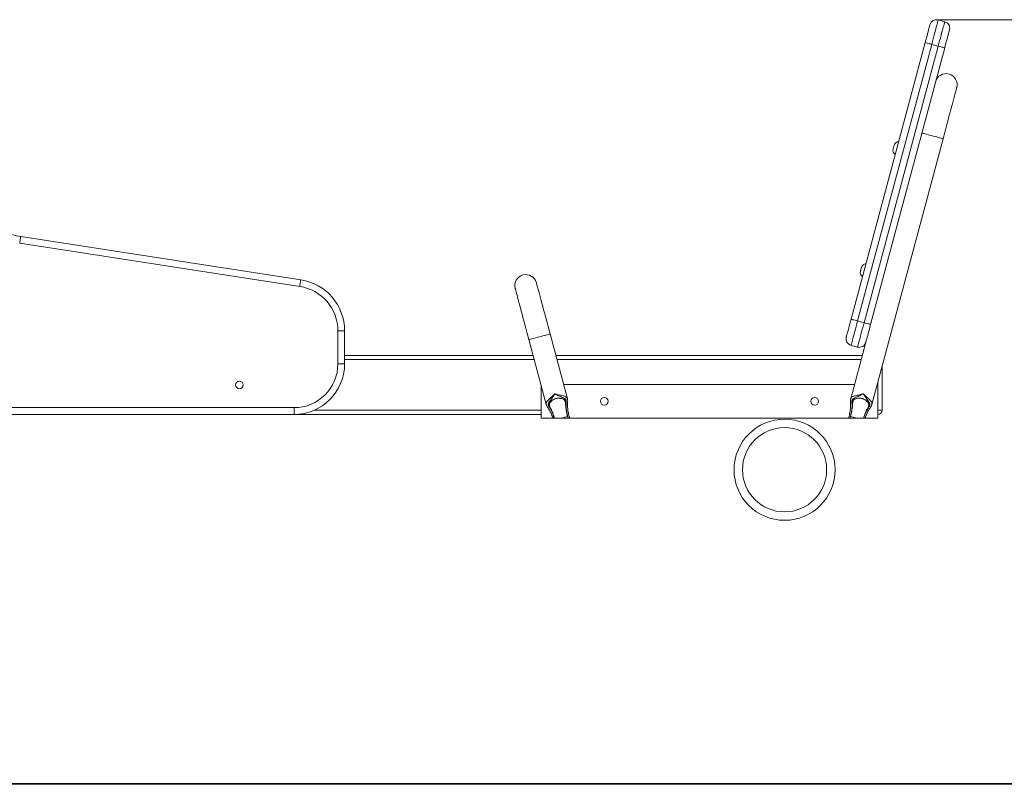
# Model space of a CAD drawing. Units: millimetres. Extents: x 77 to 498, y 46 to 370.
# Drawn here: x 322 to 381, y 311 to 356 of the extents above; entities that cross this region are included whole.
import ezdxf

# ---------------------------------------------------------------- set-up
doc = ezdxf.new("R2010")
doc.units = ezdxf.units.MM
doc.styles.add('SLDTEXTSTYLE0', font='TXT', dxfattribs={"width": 0.663})
doc.dimstyles.new('SLDDIMSTYLE0', dxfattribs={"dimtxt": 8.601025, "dimasz": 8, "dimexe": 0, "dimexo": 0.0625, "dimgap": 2.150256, "dimtad": 0, "dimlfac": 20, "dimrnd": 1e-09, "dimzin": 12, "dimdsep": 46, "dimtxsty": 'SLDTEXTSTYLE0', "dimsah": 1, "dimcen": 0.09, "dimadec": 0, "dimazin": 0, "dimtfac": 1, "dimtofl": 0, "dimtmove": 0, "dimatfit": 3, "dimfxl": 0, "dimfrac": 2, "dimtolj": 1, "dimtzin": 12, "dimarcsym": 0})

# ---------------------------------------------------------------- blocks, each defined once
blk = doc.blocks.new('*D2')
at = {"color": 7, "linetype": 'Continuous', "lineweight": 0}
for p, q in [((376.629, 356.071), (403.302, 356.071)), ((402.302, 356.071), (402.302, 344.495)), ((402.302, 310.698), (402.302, 322.273))]:
    blk.add_line(p, q, dxfattribs=at)
for points in [[(402.302, 356.071), (400.802, 348.071), (403.802, 348.071)], [(402.302, 310.698), (403.802, 318.698), (400.802, 318.698)]]:
    blk.add_solid(points, dxfattribs=at)
at = {"color": 7, "linetype": 'Continuous', "lineweight": 0, "insert": (397.06, 323.861), "char_height": 9.525, "attachment_point": 1, "rotation": 90, "style": 'SLDTEXTSTYLE0'}
blk.add_mtext('900', dxfattribs=at)

msp = doc.modelspace()

# ---------------------------------------------------------------- linework, layer by layer
at = {"color": 7, "linetype": 'Continuous', "lineweight": 15}
for p, q in [((377.01515, 355.96781), (376.62878, 356.07134)), ((371.45426, 338.30524), (375.85418, 354.72598)), ((376.24055, 354.62245), (371.84063, 338.20171)), ((372.227, 338.09818), (376.62692, 354.51892)), ((377.01329, 354.41539), (372.61337, 337.99465)), ((376.62692, 354.51892), (376.24055, 354.62245)), ((372.68782, 333.24967), (376.91402, 349.0221)), ((338.7104, 340.25326), (322.08286, 342.81337)), ((322.14373, 343.20871), (338.77127, 340.6486)), ((372.227, 338.09818), (371.84063, 338.20171)), ((340.97882, 335.65652), (340.97882, 337.60884)), ((340.97882, 337.60884), (341.37882, 337.60884)), ((341.37882, 337.60884), (341.37882, 335.65652)), ((354.60923, 333.58607), (353.57942, 337.42938)), ((352.32372, 337.09292), (353.35339, 333.25013)), ((372.33051, 336.93902), (371.43223, 333.5866)), ((371.83877, 336.64929), (371.4524, 336.75282)), ((340.97882, 335.65652), (341.37882, 335.65652)), ((352.57462, 336.15652), (341.37882, 336.15652)), ((372.12084, 336.15652), (353.92048, 336.15652)), ((373.29566, 335.51819), (373.29566, 332.90652)), ((353.04566, 332.43152), (353.04566, 334.39857)), ((354.38269, 334.43152), (371.65863, 334.43152)), ((373.00449, 334.43152), (373.04566, 334.43152)), ((373.04566, 332.43152), (373.04566, 334.43152)), ((354.47985, 333.42354), (354.46304, 333.48627)), ((371.5836, 333.50612), (371.56156, 333.42386)), ((338.37882, 332.65652), (338.37882, 333.05652)), ((353.52471, 333.25612), (353.54792, 333.16952)), ((372.49446, 333.17342), (372.5113, 333.23627)), ((373.04566, 332.90652), (373.29566, 332.90652)), ((338.37882, 332.65652), (299.33128, 332.65652)), ((353.04566, 332.65652), (338.37882, 332.65652)), ((353.04566, 332.43152), (353.74271, 332.43152)), ((354.24566, 332.43152), (353.83201, 332.43152)), ((353.84459, 332.43152), (354.24566, 332.43152)), ((354.61887, 332.53152), (354.24566, 332.43152)), ((354.24566, 332.43152), (354.64567, 332.43152)), ((354.64567, 332.43152), (354.61887, 332.53152)), ((354.65805, 332.43152), (354.64567, 332.43152)), ((354.7444, 332.43152), (371.29534, 332.43152)), ((371.39566, 332.43152), (371.38327, 332.43152)), ((371.42246, 332.53152), (371.39566, 332.43152)), ((371.39566, 332.43152), (371.79566, 332.43152)), ((371.42246, 332.53152), (371.79566, 332.43152)), ((371.79566, 332.43152), (372.19673, 332.43152)), ((372.29694, 332.43152), (373.04566, 332.43152)), ((123.28618, 310.7476), (473.28619, 310.7476)), ((123.28618, 310.6976), (473.28619, 310.6976))]:
    msp.add_line(p, q, dxfattribs=at)
at = {"color": 8, "linetype": 'Continuous', "lineweight": 15}
for p, q in [((352.64161, 335.90652), (341.37882, 335.90652)), ((372.05386, 335.90652), (353.98747, 335.90652)), ((373.04566, 334.43152), (373.04566, 334.58518)), ((298.88939, 333.05652), (338.37882, 333.05652)), ((353.04566, 332.90652), (339.57778, 332.90652))]:
    msp.add_line(p, q, dxfattribs=at)
at = {"color": 7, "linetype": 'Continuous', "lineweight": 15, "flags": 128}
for points in [[(375.85418, 354.72598), (375.89134, 354.86466), (375.92786, 355.00097), (375.96314, 355.13258), (375.99653, 355.25723), (376.0275, 355.37279), (376.0555, 355.47729), (376.08005, 355.56893), (376.10074, 355.64614), (376.11722, 355.70761), (376.12918, 355.75229), (376.13644, 355.7794), (376.13889, 355.78849)], [(376.62878, 356.07134), (376.62634, 356.06223), (376.61905, 356.03501), (376.607, 355.99003), (376.59033, 355.92785), (376.56928, 355.84925), (376.54408, 355.75523), (376.51508, 355.64697), (376.4826, 355.52581), (376.4471, 355.3933), (376.409, 355.2511), (376.36877, 355.10098), (376.32694, 354.94486), (376.28403, 354.78467), (376.24055, 354.62245)], [(376.62692, 354.51892), (376.6704, 354.68114), (376.71331, 354.84133), (376.75515, 354.99746), (376.79537, 355.14757), (376.83347, 355.28977), (376.86899, 355.42229), (376.90145, 355.54344), (376.93045, 355.65171), (376.95565, 355.74573), (376.9767, 355.82432), (376.99337, 355.8865), (377.00542, 355.93148), (377.01272, 355.9587), (377.01515, 355.96781)], [(377.298, 355.47791), (377.29556, 355.46882), (377.28829, 355.4417), (377.27632, 355.39703), (377.25985, 355.33556), (377.23917, 355.25834), (377.21461, 355.1667), (377.18661, 355.06221), (377.15565, 354.94665), (377.12225, 354.822), (377.08698, 354.69039), (377.05046, 354.55408), (377.01329, 354.41539)], [(375.85418, 354.72598), (375.86161, 354.72398), (375.88359, 354.71809), (375.91929, 354.70853), (375.96735, 354.69565), (376.0259, 354.67996), (376.09269, 354.66206), (376.16517, 354.64265), (376.24055, 354.62245)], [(376.62692, 354.51892), (376.7023, 354.49872), (376.77479, 354.4793), (376.84158, 354.4614), (376.90012, 354.44571), (376.94818, 354.43284), (376.98388, 354.42327), (377.00587, 354.41738), (377.01329, 354.41539)], [(376.91402, 349.0221), (376.97495, 349.24948), (377.03553, 349.47559), (377.09545, 349.69916), (377.15434, 349.91894), (377.21188, 350.13371), (377.26776, 350.34227), (377.32167, 350.54343), (377.3733, 350.7361), (377.42234, 350.91917), (377.46855, 351.09164), (377.51168, 351.25253), (377.55145, 351.40095), (377.58764, 351.53607), (377.62009, 351.65713), (377.64858, 351.76345), (377.67295, 351.85444), (377.69309, 351.92959), (377.70887, 351.98848), (377.7202, 352.03078), (377.72702, 352.05626), (377.72931, 352.06477)], [(376.91402, 349.0221), (376.90546, 349.02439), (376.88001, 349.03122), (376.83835, 349.04238), (376.78164, 349.05757), (376.7114, 349.07639), (376.62958, 349.09832), (376.53838, 349.12275), (376.4403, 349.14903), (376.33802, 349.17644), (376.23433, 349.20422), (376.13205, 349.23163), (376.03397, 349.25791), (375.94278, 349.28235), (375.86094, 349.30427), (375.79071, 349.32309), (375.73399, 349.33829), (375.69234, 349.34945), (375.66688, 349.35627), (375.65832, 349.35857)], [(375.65832, 349.35857), (375.66688, 349.35627), (375.69234, 349.34945), (375.73399, 349.33829), (375.79071, 349.32309), (375.86094, 349.30427), (375.94278, 349.28235), (376.03397, 349.25791), (376.13205, 349.23163), (376.23433, 349.20422), (376.33802, 349.17644), (376.4403, 349.14903), (376.53838, 349.12275), (376.62958, 349.09832), (376.7114, 349.07639), (376.78164, 349.05757), (376.83835, 349.04238), (376.88001, 349.03122), (376.90546, 349.02439), (376.91402, 349.0221), (376.91402, 349.0221)], [(373.95218, 348.40034), (373.95449, 348.40896), (373.96107, 348.43349), (373.9709, 348.4702), (373.9825, 348.51351)], [(373.9825, 348.51351), (373.99411, 348.55681), (374.00395, 348.59352), (374.01051, 348.61806), (374.01283, 348.62667)], [(322.08286, 342.81337), (322.09474, 342.8905), (322.10616, 342.96466), (322.11668, 343.03301), (322.1259, 343.09292), (322.13347, 343.14208), (322.1391, 343.17862), (322.14256, 343.20111), (322.14373, 343.20871)], [(372.01104, 341.1559), (372.01334, 341.16451), (372.01992, 341.18904), (372.02976, 341.22576), (372.04136, 341.26906)], [(372.04136, 341.26906), (372.05297, 341.31237), (372.0628, 341.34908), (372.06937, 341.37361), (372.07168, 341.38223)], [(338.7104, 340.25326), (338.72228, 340.33039), (338.7337, 340.40455), (338.74422, 340.4729), (338.75345, 340.53281), (338.76102, 340.58197), (338.76665, 340.61851), (338.7701, 340.641), (338.77127, 340.6486)], [(353.57942, 337.42938), (353.5185, 337.65676), (353.45791, 337.88287), (353.398, 338.10644), (353.33911, 338.32623), (353.28157, 338.54099), (353.22568, 338.74955), (353.17178, 338.95071), (353.12016, 339.14338), (353.0711, 339.32645), (353.02489, 339.49892), (352.98178, 339.65981), (352.94201, 339.80824), (352.90581, 339.94335), (352.87337, 340.06441), (352.84488, 340.17073), (352.8205, 340.26172), (352.80036, 340.33687), (352.78458, 340.39576), (352.77325, 340.43807), (352.76642, 340.46354), (352.76414, 340.47205)], [(351.50844, 340.13558), (351.51071, 340.12708), (351.51754, 340.1016), (351.52888, 340.0593), (351.54465, 340.00041), (351.5648, 339.92526), (351.58918, 339.83426), (351.61767, 339.72794), (351.65011, 339.60689), (351.68631, 339.47177), (351.72608, 339.32335), (351.76918, 339.16246), (351.8154, 338.98999), (351.86446, 338.80691), (351.91607, 338.61425), (351.96998, 338.41308), (352.02587, 338.20453), (352.08341, 337.98976), (352.1423, 337.76997), (352.2022, 337.5464), (352.26279, 337.3203), (352.32372, 337.09292)], [(371.16955, 337.24272), (371.172, 337.25181), (371.17926, 337.27892), (371.19123, 337.32359), (371.2077, 337.38507), (371.2284, 337.46228), (371.25294, 337.55392), (371.28094, 337.65841), (371.31191, 337.77398), (371.3453, 337.89863), (371.38058, 338.03023), (371.4171, 338.16655), (371.45426, 338.30524)], [(371.84063, 338.20171), (371.79717, 338.03948), (371.75424, 337.8793), (371.71241, 337.72317), (371.67219, 337.57306), (371.63408, 337.43085), (371.59858, 337.29834), (371.56612, 337.17719), (371.5371, 337.06892), (371.51191, 336.9749), (371.49085, 336.8963), (371.47419, 336.83413), (371.46213, 336.78915), (371.45485, 336.76193), (371.4524, 336.75282)], [(371.84063, 338.20171), (371.76525, 338.22191), (371.69278, 338.24132), (371.62597, 338.25922), (371.56743, 338.27491), (371.51937, 338.28779), (371.48367, 338.29736), (371.46169, 338.30324), (371.45426, 338.30524)], [(371.83877, 336.64929), (371.84121, 336.6584), (371.84851, 336.68562), (371.86056, 336.7306), (371.87722, 336.79278), (371.89828, 336.87137), (371.92347, 336.96539), (371.95248, 337.07366), (371.98495, 337.19481), (372.02045, 337.32733), (372.05856, 337.46953), (372.09878, 337.61964), (372.14061, 337.77577), (372.18354, 337.93595), (372.227, 338.09818)], [(372.61337, 337.99465), (372.60594, 337.99664), (372.58396, 338.00253), (372.54826, 338.0121), (372.5002, 338.02497), (372.44166, 338.04066), (372.37486, 338.05856), (372.30238, 338.07798), (372.227, 338.09818)], [(372.61337, 337.99465), (372.57621, 337.85597), (372.53969, 337.71965), (372.50442, 337.58804), (372.47102, 337.46339), (372.44005, 337.34783), (372.41206, 337.24334), (372.3875, 337.1517), (372.36681, 337.07448), (372.35035, 337.01301), (372.33837, 336.96834), (372.33111, 336.94122), (372.33051, 336.93902)], [(352.32372, 337.09292), (352.32586, 337.09349), (352.34293, 337.09807), (352.3766, 337.10709), (352.42596, 337.12031), (352.48964, 337.13738), (352.56593, 337.15782), (352.65274, 337.18108), (352.7477, 337.20653), (352.84823, 337.23346), (352.95157, 337.26115), (353.0549, 337.28884), (353.15543, 337.31577), (353.2504, 337.34122), (353.3372, 337.36448), (353.4135, 337.38492), (353.47718, 337.40199), (353.52654, 337.41521), (353.56021, 337.42423), (353.57728, 337.42881), (353.57942, 337.42938)], [(353.57942, 337.42938), (353.57728, 337.42881), (353.56021, 337.42423), (353.52654, 337.41521), (353.47718, 337.40199), (353.4135, 337.38492), (353.3372, 337.36448), (353.2504, 337.34122), (353.15543, 337.31577), (353.0549, 337.28884), (352.95157, 337.26115)], [(352.95157, 337.26115), (352.84823, 337.23346), (352.7477, 337.20653), (352.65274, 337.18108), (352.56593, 337.15782), (352.48964, 337.13738), (352.42596, 337.12031), (352.3766, 337.10709), (352.34293, 337.09807), (352.32586, 337.09349), (352.32372, 337.09292)]]:
    msp.add_lwpolyline(points, dxfattribs=at)
at = {"color": 7, "linetype": 'Continuous', "lineweight": 15}
for centre, radius in [((335.12882, 334.40652), 0.225), ((356.79566, 333.43152), 0.225), ((369.29566, 333.43152), 0.225), ((367.50356, 329.36889), 3), ((367.50356, 329.36889), 2.5)]:
    msp.add_circle(centre, radius, dxfattribs=at)
for centre, radius, start, end in [((376.52525, 355.68496), 0.4, 75, 165), ((376.91162, 355.58144), 0.4, 345, 75), ((377.10145, 352.233), 0.65, 75, 165), ((377.10145, 352.233), 0.65, 345, 165), ((377.10145, 352.233), 0.65, 345, 75), ((374.3026, 348.54902), 0.3, 94.4712206, 165), ((374.24196, 348.32269), 0.3, 165, 235.5287794), ((322.60026, 346.17377), 3, 180, 261.2470199), ((372.36146, 341.30458), 0.3, 94.4712206, 165), ((352.13629, 340.30382), 0.65, 15, 195), ((352.13629, 340.30382), 0.65, 105, 195), ((352.13629, 340.30382), 0.65, 15, 105), ((372.30081, 341.07825), 0.3, 165, 235.5287794), ((338.30325, 337.60885), 3.07557, 0, 81.2470199), ((338.30325, 337.60885), 2.67557, 0, 81.2470199), ((371.55593, 337.13919), 0.4, 165, 255), ((371.9423, 337.03566), 0.4, 255, 345), ((338.37882, 335.65652), 2.6, 270, 0), ((338.37882, 335.65652), 3, 270, 0), ((373.04566, 332.90652), 0.25, 270, 0)]:
    msp.add_arc(centre, radius, start, end, dxfattribs=at)
at = {"color": 8, "linetype": 'Continuous', "lineweight": 15}
for points, knots in [([(353.35474, 333.24831), (353.35395, 333.25013), (353.34296, 333.2756), (353.34592, 333.3173), (353.365, 333.3788), (353.40766, 333.44062), (353.46874, 333.50865), (353.54413, 333.58183), (353.63082, 333.66149), (353.72887, 333.75136), (353.80021, 333.82074), (353.84287, 333.86505), (353.85056, 333.87316), (353.85601, 333.87888), (353.85717, 333.88013), (353.85743, 333.88041)], [0, 0, 0, 0, 0.00968074, 0.13496595, 0.24966724, 0.36790163, 0.48265058, 0.60092464, 0.71494698, 0.83224396, 0.96937124, 0.9790569, 0.99545584, 0.99899634, 1, 1, 1, 1]), ([(353.85743, 333.88041), (353.8578, 333.8803), (353.90803, 333.86528), (354.01132, 333.8378), (354.15553, 333.80582), (354.28531, 333.77688), (354.39195, 333.74952), (354.47935, 333.71951), (354.54057, 333.68777), (354.5824, 333.64726), (354.60366, 333.61502), (354.60759, 333.5884), (354.60822, 333.58412)], [0, 0, 0, 0, 0.00101239, 0.13912065, 0.28270472, 0.40652091, 0.53467604, 0.65123214, 0.77149675, 0.86540378, 0.97832967, 1, 1, 1, 1]), ([(371.43248, 333.58433), (371.43272, 333.58631), (371.43598, 333.61386), (371.45942, 333.64875), (371.50716, 333.69241), (371.57517, 333.72472), (371.66203, 333.75297), (371.76426, 333.77873), (371.87883, 333.80422), (372.00859, 333.83309), (372.1045, 333.85734), (372.1636, 333.87439), (372.17432, 333.87754), (372.18189, 333.87981), (372.18353, 333.8803), (372.18389, 333.88041)], [0, 0, 0, 0, 0.00969268, 0.13498195, 0.25143958, 0.36790681, 0.4844096, 0.6009156, 0.71656257, 0.83223298, 0.96936662, 0.97905554, 0.99545722, 0.99898817, 1, 1, 1, 1]), ([(372.18389, 333.88041), (372.18415, 333.88013), (372.22063, 333.84105), (372.29683, 333.76616), (372.40602, 333.66551), (372.50309, 333.57643), (372.58217, 333.49893), (372.64217, 333.42993), (372.67929, 333.37166), (372.69529, 333.31572), (372.69725, 333.27726), (372.68746, 333.25228), (372.68603, 333.24862)], [0, 0, 0, 0, 0.00100465, 0.14192075, 0.28277226, 0.40880967, 0.53482351, 0.65327231, 0.77172002, 0.86566349, 0.98033378, 1, 1, 1, 1])]:
    msp.add_open_spline(points, degree=3, knots=knots, dxfattribs=at)
at = {"color": 7, "linetype": 'Continuous', "lineweight": 15}
for points, knots in [([(353.85743, 333.88041), (353.85725, 333.88011), (353.83312, 333.83941), (353.78461, 333.75832), (353.7057, 333.63675), (353.62876, 333.53492), (353.56184, 333.4488), (353.51322, 333.38052), (353.47917, 333.31906), (353.46235, 333.26027), (353.46663, 333.2005), (353.49364, 333.13664), (353.52367, 333.08929), (353.55787, 333.03898), (353.5956, 332.98525), (353.63956, 332.91913), (353.66304, 332.87959), (353.66815, 332.87099)], [0, 0, 0, 0, 0.00068417, 0.09234913, 0.18396082, 0.29416656, 0.37429663, 0.45440635, 0.52928012, 0.6040725, 0.68044885, 0.75443752, 0.82844872, 0.83127077, 0.90529127, 0.97940143, 1, 1, 1, 1]), ([(354.52607, 333.10087), (354.52869, 333.16207), (354.53263, 333.25413), (354.54262, 333.35998), (354.54381, 333.43106), (354.5338, 333.49147), (354.51035, 333.53832), (354.47198, 333.57813), (354.41811, 333.61305), (354.34129, 333.6494), (354.24643, 333.68814), (354.14176, 333.73187), (354.03489, 333.78309), (353.95189, 333.82776), (353.89684, 333.8583), (353.87463, 333.87074), (353.86411, 333.87665), (353.85956, 333.87921), (353.85774, 333.88024), (353.85743, 333.88041)], [0, 0, 0, 0, 0.12740257, 0.19167913, 0.25772371, 0.32559551, 0.3957452, 0.45455289, 0.53205897, 0.61133321, 0.69924996, 0.78936383, 0.86663734, 0.94622676, 0.9757641, 0.98980491, 0.99592516, 0.99931517, 1, 1, 1, 1]), ([(372.18389, 333.88041), (372.18359, 333.88024), (372.14233, 333.85706), (372.05978, 333.81108), (371.93065, 333.74526), (371.8131, 333.69555), (371.71209, 333.65442), (371.63584, 333.6196), (371.57564, 333.58339), (371.53166, 333.5409), (371.5055, 333.487), (371.49694, 333.41818), (371.49929, 333.36217), (371.50376, 333.30149), (371.50955, 333.2361), (371.51457, 333.15685), (371.51514, 333.11087), (371.51526, 333.10087)], [0, 0, 0, 0, 0.00068493, 0.0923527, 0.18396542, 0.29417036, 0.37430044, 0.45440851, 0.52928084, 0.6040733, 0.680449, 0.75443771, 0.82845003, 0.83127274, 0.90529308, 0.97940313, 1, 1, 1, 1]), ([(372.37317, 332.87099), (372.40608, 332.9227), (372.45582, 333.00085), (372.5171, 333.08731), (372.55404, 333.1487), (372.57497, 333.20571), (372.57827, 333.25798), (372.5649, 333.31155), (372.53557, 333.36892), (372.487, 333.43895), (372.42438, 333.51985), (372.35519, 333.61037), (372.28877, 333.70814), (372.23903, 333.78809), (372.20695, 333.84156), (372.19396, 333.86344), (372.18778, 333.87381), (372.18514, 333.87831), (372.18407, 333.88011), (372.18389, 333.88041)], [0, 0, 0, 0, 0.127412324, 0.192597902, 0.257724313, 0.326703728, 0.395737772, 0.454549536, 0.532918381, 0.611331014, 0.700373973, 0.78937256, 0.86781772, 0.946228714, 0.975767747, 0.989806803, 0.995929718, 0.999315897, 1, 1, 1, 1]), ([(353.66815, 332.87099), (353.64582, 332.91697), (353.60981, 332.99111), (353.56428, 333.08026), (353.53558, 333.1464), (353.52038, 333.20614), (353.52185, 333.26087), (353.54062, 333.31391), (353.57554, 333.36583), (353.62537, 333.41936), (353.70032, 333.48353), (353.80375, 333.5514), (353.93791, 333.60348), (354.07187, 333.62147), (354.20618, 333.61437), (354.33518, 333.58745), (354.44047, 333.53881), (354.48866, 333.46744), (354.50632, 333.38512), (354.51491, 333.28623), (354.51885, 333.18547), (354.52511, 333.1121), (354.52607, 333.10087)], [0, 0, 0, 0, 0.06507432, 0.10492049, 0.14590665, 0.18577065, 0.226819, 0.26621783, 0.30677642, 0.34586036, 0.38617135, 0.44971023, 0.5026627, 0.5556717, 0.60936294, 0.6742353, 0.74860468, 0.82700832, 0.866463, 0.90709269, 0.98577924, 1, 1, 1, 1]), ([(354.61887, 332.53152), (354.59821, 332.61264), (354.55656, 332.77617), (354.52277, 332.98102), (354.50716, 333.13811), (354.50033, 333.24614), (354.49475, 333.33748), (354.48496, 333.4096), (354.46781, 333.46517), (354.43955, 333.50989), (354.39849, 333.54517), (354.34464, 333.5724), (354.28008, 333.59333), (354.20904, 333.60803), (354.11489, 333.61862), (354.01625, 333.61607), (353.90501, 333.59146), (353.8215, 333.55649), (353.74711, 333.51143), (353.67371, 333.45725), (353.61225, 333.39842), (353.56795, 333.33923), (353.54495, 333.2915), (353.53275, 333.22636), (353.54927, 333.15426), (353.5891, 333.06683), (353.63209, 332.98129), (353.68361, 332.87558), (353.7406, 332.74293), (353.79556, 332.59403), (353.82819, 332.48588), (353.84459, 332.43152)], [0, 0, 0, 0, 0.07062331, 0.14237858, 0.17567394, 0.2096485, 0.24303098, 0.27062675, 0.29821874, 0.32580676, 0.35339767, 0.38098956, 0.4078441, 0.43325165, 0.45651536, 0.49820107, 0.5176938, 0.55229668, 0.57397388, 0.59563121, 0.6392581, 0.66517708, 0.69109215, 0.71700473, 0.76928937, 0.79762643, 0.82678462, 0.86517365, 0.90461315, 0.95205909, 1, 1, 1, 1]), ([(354.73809, 332.43138), (354.71892, 332.50431), (354.68596, 332.62968), (354.64992, 332.80067), (354.62991, 332.93816), (354.61928, 333.05946), (354.61679, 333.16998), (354.61866, 333.27516), (354.62312, 333.37387), (354.62481, 333.46409), (354.62194, 333.53372), (354.61153, 333.57136), (354.60802, 333.58403)], [0, 0, 0, 0, 0.17629768, 0.30309129, 0.40860092, 0.50316467, 0.59355243, 0.67957588, 0.77260803, 0.86615206, 0.9549516, 1, 1, 1, 1]), ([(371.43365, 333.58352), (371.4312, 333.57562), (371.42179, 333.54522), (371.41716, 333.48543), (371.417, 333.40097), (371.42097, 333.30402), (371.42445, 333.19863), (371.42345, 333.08837), (371.41392, 332.97198), (371.39632, 332.84645), (371.36911, 332.70521), (371.33649, 332.56521), (371.31156, 332.47175), (371.30086, 332.43167)], [0, 0, 0, 0, 0.02855858, 0.1099003, 0.19875188, 0.29282923, 0.38347681, 0.47454731, 0.56601868, 0.66384101, 0.77371859, 0.9029725, 1, 1, 1, 1]), ([(372.19673, 332.43152), (372.21949, 332.50594), (372.26548, 332.65632), (372.33882, 332.83498), (372.4016, 332.96617), (372.44608, 333.05417), (372.48091, 333.12879), (372.50102, 333.19143), (372.50563, 333.24616), (372.49434, 333.29832), (372.46714, 333.3492), (372.42626, 333.39996), (372.37515, 333.44943), (372.31784, 333.49503), (372.24058, 333.54576), (372.15554, 333.58521), (372.04855, 333.61219), (371.95814, 333.61886), (371.84475, 333.61135), (371.75461, 333.59276), (371.68107, 333.56547), (371.63421, 333.5388), (371.59844, 333.50525), (371.5733, 333.46365), (371.55194, 333.39594), (371.54238, 333.27997), (371.53286, 333.10526), (371.50888, 332.91601), (371.47212, 332.72469), (371.43922, 332.59672), (371.42246, 332.53152)], [0, 0, 0, 0, 0.06572086, 0.13280637, 0.16462402, 0.19721215, 0.22909878, 0.25696325, 0.2848223, 0.31268083, 0.34054236, 0.36784938, 0.39392058, 0.41816038, 0.43986662, 0.47860488, 0.49691904, 0.53259266, 0.55545921, 0.60157162, 0.62683651, 0.65209403, 0.67735248, 0.70260764, 0.72786533, 0.77883675, 0.83510588, 0.8885079, 0.94320065, 1, 1, 1, 1]), ([(371.51526, 333.10087), (371.51891, 333.15189), (371.52481, 333.2346), (371.52994, 333.33421), (371.53823, 333.40638), (371.55515, 333.46513), (371.58376, 333.51212), (371.62669, 333.5483), (371.68304, 333.57596), (371.75287, 333.59734), (371.84985, 333.61525), (371.97291, 333.62233), (372.11512, 333.60034), (372.24012, 333.54894), (372.3529, 333.47565), (372.45115, 333.38783), (372.51799, 333.29303), (372.52418, 333.20698), (372.4979, 333.12658), (372.45606, 333.03678), (372.40922, 332.94786), (372.37796, 332.8812), (372.37317, 332.87099)], [0, 0, 0, 0, 0.065076734, 0.105498875, 0.145900553, 0.186351832, 0.226808982, 0.266786054, 0.306762139, 0.346470396, 0.386160086, 0.449697239, 0.502654338, 0.555660317, 0.609357691, 0.674231556, 0.748605504, 0.827011817, 0.867049091, 0.90708926, 0.985779005, 1, 1, 1, 1]), ([(353.35615, 333.24819), (353.35798, 333.24012), (353.36502, 333.20908), (353.39091, 333.15498), (353.43301, 333.08176), (353.48491, 332.99978), (353.54064, 332.91025), (353.59488, 332.81426), (353.6449, 332.70872), (353.69212, 332.5911), (353.72573, 332.49704), (353.74251, 332.4413), (353.74575, 332.43054)], [0, 0, 0, 0, 0.03570889, 0.1373836, 0.24844419, 0.36603821, 0.47934673, 0.59318183, 0.70751648, 0.82978899, 0.96713022, 1, 1, 1, 1]), ([(353.66815, 332.87099), (353.69456, 332.81176), (353.75711, 332.67141), (353.80458, 332.51938), (353.83201, 332.43152)], [0, 0, 0, 0, 0.42206103, 1, 1, 1, 1]), ([(354.65805, 332.43152), (354.64064, 332.49583), (354.60215, 332.63795), (354.55252, 332.86354), (354.53495, 333.02116), (354.52607, 333.10087)], [0, 0, 0, 0, 0.29000824, 0.64095212, 1, 1, 1, 1]), ([(371.51526, 333.10087), (371.50837, 333.03643), (371.49314, 332.89408), (371.44713, 332.6679), (371.40465, 332.51065), (371.38327, 332.43152)], [0, 0, 0, 0, 0.29120787, 0.6433134, 1, 1, 1, 1]), ([(372.20932, 332.43152), (372.22901, 332.49524), (372.2622, 332.60261), (372.31861, 332.74972), (372.35492, 332.83041), (372.37317, 332.87099)], [0, 0, 0, 0, 0.42045906, 0.70856217, 1, 1, 1, 1]), ([(372.2929, 332.4309), (372.30552, 332.47055), (372.33193, 332.55349), (372.37899, 332.6715), (372.43024, 332.78274), (372.48337, 332.88039), (372.5377, 332.97113), (372.59118, 333.05494), (372.63835, 333.13268), (372.67167, 333.19569), (372.68215, 333.23479), (372.68586, 333.24865)], [0, 0, 0, 0, 0.12155333, 0.25422817, 0.37296227, 0.4860003, 0.59378668, 0.71023683, 0.82689412, 0.93863167, 1, 1, 1, 1]), ([(353.83201, 332.43152), (353.82055, 332.43152), (353.79763, 332.43152), (353.77044, 332.43152), (353.75229, 332.43152), (353.75003, 332.43152), (353.74893, 332.43152)], [0, 0, 0, 0, 0.25718375, 0.51475288, 0.76360923, 1, 1, 1, 1]), ([(354.73864, 332.43152), (354.73889, 332.43152), (354.73953, 332.43152), (354.72822, 332.43152), (354.70723, 332.43152), (354.68211, 332.43152), (354.66463, 332.43152), (354.65805, 332.43152)], [0, 0, 0, 0, 0.14269192, 0.37564645, 0.61134639, 0.85368367, 1, 1, 1, 1]), ([(371.38327, 332.43152), (371.37193, 332.43152), (371.34925, 332.43152), (371.32247, 332.43152), (371.30459, 332.43152), (371.30247, 332.43152), (371.30145, 332.43152)], [0, 0, 0, 0, 0.25616683, 0.51257698, 0.76296355, 1, 1, 1, 1]), ([(372.29103, 332.43152), (372.29119, 332.43152), (372.29165, 332.43152), (372.28013, 332.43152), (372.25909, 332.43152), (372.23383, 332.43152), (372.21617, 332.43152), (372.20932, 332.43152)], [0, 0, 0, 0, 0.13476944, 0.36842648, 0.60350023, 0.84632616, 1, 1, 1, 1])]:
    msp.add_open_spline(points, degree=3, knots=knots, dxfattribs=at)

# ---------------------------------------------------------------- dimensions: what is measured, and where the dimension line sits
at = {"color": 7, "linetype": 'Continuous', "lineweight": 0}
dim = msp.add_linear_dim(base=(402.3018, 356.07134), p1=(498.30327, 310.6976), p2=(376.62878, 356.07134), angle=90, dimstyle='SLDDIMSTYLE0', dxfattribs=at)
dim.commit()
dim.dimension.update_dxf_attribs({"geometry": '*D2', "text_midpoint": (402.3018, 333.38447), "dimtype": 160})

doc.saveas('drawing.dxf')
